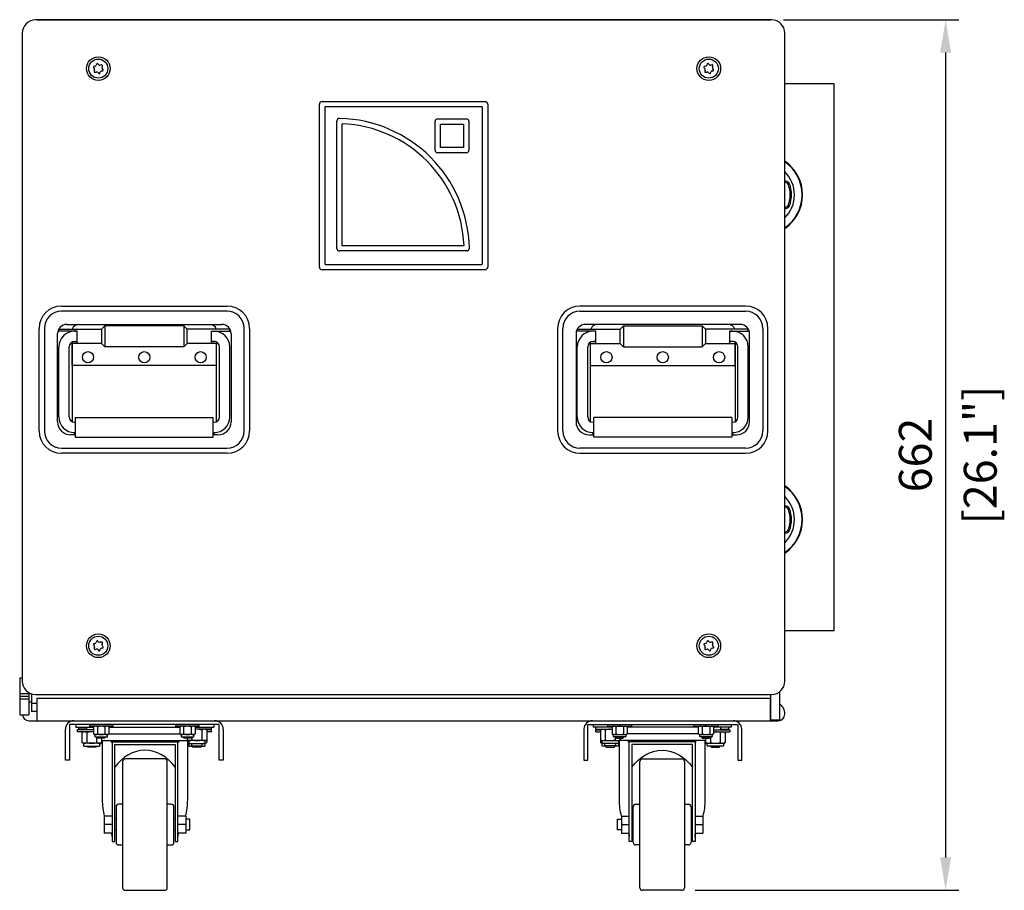
# Model space of a CAD drawing. Units: millimetres. Extents: x -457 to 4914, y -1482 to 817.
# Drawn here: x 408 to 1157, y -662 to 0 of the extents above; entities that cross this region are included whole.
import ezdxf

# ---------------------------------------------------------------- set-up
doc = ezdxf.new("R2010")
doc.units = ezdxf.units.MM
doc.header["$LTSCALE"] = 5
doc.layers.add('01-Schematics-Controllers', color=6, linetype='Continuous')
doc.layers.add('02-CAD-Cotation', color=3, linetype='Continuous')
doc.styles.get("Standard").update_dxf_attribs({"font": 'verdana.ttf'})
doc.dimstyles.new('L_Acoustics', dxfattribs={"dimscale": 0, "dimtxt": 2.5, "dimasz": 2.5, "dimexe": 1, "dimexo": 1, "dimgap": 1, "dimtad": 1, "dimdec": 1, "dimlfac": -1, "dimdsep": 46, "dimtxsty": 'Standard', "dimcen": 1, "dimclrd": 256, "dimclre": 256, "dimclrt": 256, "dimadec": 0, "dimazin": 2, "dimtfac": 1, "dimtdec": 1, "dimtofl": 0, "dimtmove": 0, "dimatfit": 3, "dimfxl": 0, "dimtolj": 1, "dimtzin": 0, "dimarcsym": 0})

# ---------------------------------------------------------------- blocks, each defined once
blk = doc.blocks.new('*D3')
at = {"layer": '02-CAD-Cotation', "lineweight": -2, "transparency": 16777216}
for p, q in [((989, 0.2), (1122.32, 0.2)), ((1112.32, -24.8), (1112.32, -637)), ((921.7, -662), (1122.32, -662))]:
    blk.add_line(p, q, dxfattribs=at)
at = {"layer": '02-CAD-Cotation', "transparency": 16777216}
for points in [[(1108.16, -24.8), (1116.49, -24.8), (1112.32, 0.2)], [(1108.16, -637), (1116.49, -637), (1112.32, -662)]]:
    blk.add_solid(points, dxfattribs=at)
at = {"layer": 'Defpoints', "color": 0, "transparency": 16777216}
for p in [(979, 0.2), (911.7, -662), (1112.32, -662)]:
    blk.add_point(p, dxfattribs=at)
at = {"layer": '02-CAD-Cotation', "transparency": 16777216, "char_height": 25, "attachment_point": 5, "rotation": 90}
for s, insert in [('\\A1;[26.1"]', (1138.68, -330.9)), ('\\A1;662', (1089.3, -330.9))]:
    blk.add_mtext(s, dxfattribs=dict(at, insert=insert))
blk = doc.blocks.new('LA-RAK2 facade lateral')
at = {"layer": '01-Schematics-Controllers', "extrusion": (2.24964e-32, 1, 1.83697e-16)}
for p, q in [((-279, 0), (279, 0)), ((279, 0), (279, -0.2)), ((280, -0.2), (-280, -0.2)), ((-279, 0), (-279, -0.2)), ((-290, -10.2), (-290, -503.2)), ((290, -503.2), (290, -10.2)), ((327.5, -48.7), (290, -48.7)), ((327.5, -464.7), (327.5, -48.7)), ((290, -464.7), (327.5, -464.7)), ((-280, -513.2), (280, -513.2))]:
    blk.add_line(p, q, dxfattribs=at)
at = {"layer": '01-Schematics-Controllers', "color": 241}
for p, q in [((-235.88, -36.26), (-235.27, -37.04)), ((-234.64, -35.39), (-235.66, -35.63)), ((-233.36, -33.59), (-233.72, -34.57)), ((-232, -34.13), (-232.71, -33.44)), ((-229.8, -34.37), (-230.67, -34.54)), ((-229.38, -35.98), (-229.12, -35.14)), ((-228.53, -38.14), (-229.13, -37.36)), ((228.52, -36.26), (229.13, -37.04)), ((229.76, -35.39), (228.75, -35.63)), ((231.04, -33.59), (230.68, -34.57)), ((232.4, -34.13), (231.7, -33.44)), ((234.6, -34.37), (233.74, -34.54)), ((235.02, -35.98), (235.29, -35.14)), ((235.88, -38.14), (235.27, -37.36)), ((-235.02, -38.42), (-235.29, -39.26)), ((-234.6, -40.03), (-233.74, -39.86)), ((-232.4, -40.27), (-231.7, -40.96)), ((-231.04, -40.81), (-230.69, -39.83)), ((-229.76, -39.01), (-228.75, -38.77)), ((229.38, -38.42), (229.11, -39.26)), ((229.8, -40.03), (230.66, -39.86)), ((232, -40.27), (232.7, -40.96)), ((233.36, -40.81), (233.72, -39.83)), ((234.64, -39.01), (235.65, -38.77)), ((-235.88, -475.26), (-235.27, -476.04)), ((-234.64, -474.39), (-235.66, -474.63)), ((-235.02, -477.42), (-235.29, -478.26)), ((-234.6, -479.03), (-233.74, -478.86)), ((-233.36, -472.59), (-233.72, -473.57)), ((-232, -473.13), (-232.71, -472.44)), ((-232.4, -479.27), (-231.7, -479.96)), ((-231.04, -479.81), (-230.69, -478.83)), ((-229.8, -473.37), (-230.67, -473.54)), ((-229.76, -478.01), (-228.75, -477.77)), ((-229.38, -474.98), (-229.12, -474.14)), ((-228.53, -477.14), (-229.13, -476.36)), ((228.52, -475.26), (229.13, -476.04)), ((229.76, -474.39), (228.75, -474.63)), ((229.38, -477.42), (229.11, -478.26)), ((229.8, -479.03), (230.66, -478.86)), ((231.04, -472.59), (230.68, -473.57)), ((232.4, -473.13), (231.7, -472.44)), ((232, -479.27), (232.7, -479.96)), ((233.36, -479.81), (233.72, -478.83)), ((234.6, -473.37), (233.74, -473.54)), ((234.64, -478.01), (235.65, -477.77)), ((235.02, -474.98), (235.29, -474.14)), ((235.88, -477.14), (235.27, -476.36)), ((-254.2, -536.2), (-254.2, -563.2)), ((-140.2, -536.2), (-254.2, -536.2)), ((-249.2, -536.2), (-249.2, -538.2)), ((-249.2, -538.2), (-235.77, -538.2)), ((-247.2, -538.2), (-247.2, -539.7)), ((-241.2, -538.2), (-241.2, -540.2)), ((-239, -536.2), (-239, -537.4)), ((-221, -537.4), (-239, -537.4)), ((-235, -537.4), (-235.77, -537.85)), ((-235.77, -537.85), (-235.77, -543.29)), ((-232.89, -537.85), (-232.89, -543.29)), ((-227.11, -537.85), (-227.11, -543.29)), ((-224.23, -537.85), (-225, -537.4)), ((-224.23, -537.85), (-224.23, -543.29)), ((-224.23, -538.2), (-170.18, -538.2)), ((-221, -537.4), (-221, -536.2)), ((-173.4, -536.2), (-173.4, -537.4)), ((-155.4, -537.4), (-173.4, -537.4)), ((-169.4, -537.4), (-170.18, -537.85)), ((-170.18, -537.85), (-170.18, -543.29)), ((-167.29, -537.85), (-167.29, -543.29)), ((-161.52, -537.85), (-161.52, -543.29)), ((-158.63, -537.85), (-159.4, -537.4)), ((-158.63, -537.85), (-158.63, -543.29)), ((-158.63, -538.2), (-144.2, -538.2)), ((-155.4, -537.4), (-155.4, -536.2)), ((-146.2, -539.7), (-146.2, -538.2)), ((-144.2, -536.2), (-144.2, -538.2)), ((-140.2, -563.2), (-140.2, -536.2)), ((140.2, -563.2), (140.2, -536.2)), ((140.2, -536.2), (254.2, -536.2)), ((144.2, -536.2), (144.2, -538.2)), ((158.63, -538.2), (144.2, -538.2)), ((146.2, -539.7), (146.2, -538.2)), ((155.4, -537.4), (155.4, -536.2)), ((155.4, -537.4), (173.4, -537.4)), ((158.63, -537.85), (159.4, -537.4)), ((158.63, -537.85), (158.63, -543.29)), ((161.51, -537.85), (161.51, -543.29)), ((167.29, -537.85), (167.29, -543.29)), ((169.4, -537.4), (170.17, -537.85)), ((170.17, -537.85), (170.17, -543.29)), ((224.22, -538.2), (170.17, -538.2)), ((173.4, -536.2), (173.4, -537.4)), ((221, -537.4), (221, -536.2)), ((221, -537.4), (239, -537.4)), ((224.22, -537.85), (225, -537.4)), ((224.22, -537.85), (224.22, -543.29)), ((227.11, -537.85), (227.11, -543.29)), ((232.89, -537.85), (232.89, -543.29)), ((235, -537.4), (235.77, -537.85)), ((235.77, -537.85), (235.77, -543.29)), ((249.2, -538.2), (235.77, -538.2)), ((239, -536.2), (239, -537.4)), ((241.2, -538.2), (241.2, -540.2)), ((247.2, -538.2), (247.2, -539.7)), ((249.2, -536.2), (249.2, -538.2)), ((254.2, -536.2), (254.2, -563.2)), ((-257.2, -563.2), (-257.2, -539.7)), ((-235.77, -540.2), (-248.2, -540.2)), ((-248.2, -540.2), (-248.2, -541.7)), ((-235.77, -541.7), (-248.2, -541.7)), ((-241.2, -539.7), (-247.2, -539.7)), ((-243.7, -541.7), (-244.71, -542.28)), ((-244.71, -542.28), (-244.71, -549.75)), ((-243.71, -541.7), (-243.71, -541.7)), ((-242.7, -539.7), (-243.57, -540.2)), ((-241.2, -539.77), (-241.83, -539.7)), ((-240.96, -542.28), (-240.96, -549.75)), ((-235.77, -541.79), (-237.2, -541.7)), ((-235.77, -543.29), (-235, -543.73)), ((-225, -543.73), (-235, -543.73)), ((-234.75, -543.93), (-234.75, -545.2)), ((-234.55, -545.4), (-225.45, -545.4)), ((-233.45, -545.4), (-233.45, -549.75)), ((-233, -545.4), (-233, -545.9)), ((-233, -545.9), (-227, -545.9)), ((-233, -545.9), (-232.5, -546.4)), ((-227.5, -546.4), (-232.5, -546.4)), ((-229.7, -546.4), (-229.7, -549.75)), ((-227.5, -546.4), (-227, -545.9)), ((-227, -545.9), (-227, -545.4)), ((-225.25, -545.2), (-225.25, -543.93)), ((-225, -543.73), (-224.23, -543.29)), ((-224.23, -543.2), (-170.18, -543.2)), ((-170.18, -543.29), (-169.4, -543.73)), ((-159.4, -543.73), (-169.4, -543.73)), ((-169.15, -543.93), (-169.15, -545.2)), ((-168.95, -545.4), (-159.85, -545.4)), ((-167.4, -545.4), (-167.4, -545.9)), ((-167.4, -545.9), (-161.4, -545.9)), ((-167.4, -545.9), (-166.9, -546.4)), ((-161.9, -546.4), (-166.9, -546.4)), ((-164.71, -546.4), (-164.71, -547.75)), ((-161.9, -546.4), (-161.4, -545.9)), ((-161.4, -545.9), (-161.4, -545.4)), ((-160.96, -545.4), (-160.96, -547.75)), ((-159.65, -545.2), (-159.65, -543.93)), ((-159.4, -543.73), (-158.63, -543.29)), ((-157.2, -539.7), (-158.63, -539.79)), ((-146.2, -539.7), (-158.63, -539.7)), ((-153.45, -540.28), (-153.45, -547.75)), ((-149.7, -540.28), (-150.7, -539.7)), ((-146.2, -540.2), (-149.84, -540.2)), ((-149.7, -540.28), (-149.7, -547.75)), ((-146.2, -541.7), (-149.7, -541.7)), ((-146.2, -541.7), (-146.2, -540.2)), ((-137.2, -539.7), (-137.2, -563.2)), ((137.2, -539.7), (137.2, -563.2)), ((146.2, -539.7), (158.63, -539.7)), ((146.2, -540.2), (149.83, -540.2)), ((146.2, -541.7), (146.2, -540.2)), ((146.2, -541.7), (149.69, -541.7)), ((149.69, -540.28), (150.7, -539.7)), ((149.69, -540.28), (149.69, -547.75)), ((153.45, -540.28), (153.45, -547.75)), ((157.2, -539.7), (158.63, -539.79)), ((159.4, -543.73), (158.63, -543.29)), ((159.4, -543.73), (169.4, -543.73)), ((159.65, -545.2), (159.65, -543.93)), ((168.95, -545.4), (159.85, -545.4)), ((160.95, -545.4), (160.95, -547.75)), ((161.4, -545.9), (161.4, -545.4)), ((167.4, -545.9), (161.4, -545.9)), ((161.9, -546.4), (161.4, -545.9)), ((161.9, -546.4), (166.9, -546.4)), ((164.71, -546.4), (164.71, -547.75)), ((167.4, -545.9), (166.9, -546.4)), ((167.4, -545.4), (167.4, -545.9)), ((169.15, -543.93), (169.15, -545.2)), ((170.17, -543.29), (169.4, -543.73)), ((224.22, -543.2), (170.17, -543.2)), ((225, -543.73), (224.22, -543.29)), ((225, -543.73), (235, -543.73)), ((225.25, -545.2), (225.25, -543.93)), ((234.55, -545.4), (225.45, -545.4)), ((227, -545.9), (227, -545.4)), ((233, -545.9), (227, -545.9)), ((227.5, -546.4), (227, -545.9)), ((227.5, -546.4), (232.5, -546.4)), ((229.7, -546.4), (229.7, -549.75)), ((233, -545.9), (232.5, -546.4)), ((233, -545.4), (233, -545.9)), ((233.45, -545.4), (233.45, -549.75)), ((234.75, -543.93), (234.75, -545.2)), ((235.77, -543.29), (235, -543.73)), ((235.77, -540.2), (248.2, -540.2)), ((235.77, -541.79), (237.2, -541.7)), ((235.77, -541.7), (248.2, -541.7)), ((240.95, -542.28), (240.95, -549.75)), ((241.2, -539.77), (241.83, -539.7)), ((241.2, -539.7), (247.2, -539.7)), ((242.7, -539.7), (243.57, -540.2)), ((243.7, -541.7), (244.71, -542.28)), ((243.71, -541.7), (243.71, -541.7)), ((244.71, -542.28), (244.71, -549.75)), ((248.2, -540.2), (248.2, -541.7)), ((257.2, -563.2), (257.2, -539.7)), ((-244.71, -549.75), (-243.7, -550.33)), ((-230.7, -550.33), (-243.7, -550.33)), ((-243.39, -550.58), (-243.39, -552.25)), ((-243.14, -552.5), (-231.27, -552.5)), ((-240.9, -552.5), (-240.2, -553.2)), ((-234.2, -553.2), (-240.2, -553.2)), ((-234.2, -553.2), (-233.5, -552.5)), ((-231.02, -552.25), (-231.02, -550.58)), ((-231, -550.5), (-230.27, -550.5)), ((-230.7, -550.33), (-229.7, -549.75)), ((-230.02, -550.25), (-230.02, -549.94)), ((-229.7, -548.2), (-163.93, -548.2)), ((-229.7, -548.33), (-229.47, -548.2)), ((-229.2, -548.2), (-229.2, -593.36)), ((-222.7, -549.2), (-170.7, -549.2)), ((-221.7, -549.2), (-221.7, -625.2)), ((-219.7, -625.2), (-219.7, -551.2)), ((-219.7, -551.2), (-173.7, -551.2)), ((-173.7, -551.2), (-173.7, -625.2)), ((-171.7, -625.2), (-171.7, -549.2)), ((-164.71, -547.75), (-163.7, -548.33)), ((-164.2, -593.36), (-164.2, -548.2)), ((-164.2, -550.01), (-163.4, -550.28)), ((-164.2, -550.05), (-163.7, -550.33)), ((-150.7, -548.33), (-163.7, -548.33)), ((-163.38, -550.33), (-163.7, -550.33)), ((-163.39, -548.58), (-163.39, -550.25)), ((-163.39, -550.58), (-163.39, -552.25)), ((-163.14, -550.5), (-151.27, -550.5)), ((-163.14, -552.5), (-160.9, -552.5)), ((-161.2, -550.5), (-161.2, -552.2)), ((-161.2, -552.2), (-153.2, -552.2)), ((-161.2, -552.2), (-160.2, -553.2)), ((-154.2, -553.2), (-160.2, -553.2)), ((-154.2, -553.2), (-153.2, -552.2)), ((-153.5, -552.5), (-151.27, -552.5)), ((-153.2, -552.2), (-153.2, -550.5)), ((-150.7, -550.33), (-151.03, -550.33)), ((-151.02, -550.25), (-151.02, -548.58)), ((-151.02, -552.25), (-151.02, -550.58)), ((-150.7, -548.33), (-149.7, -547.75)), ((-150.7, -550.33), (-149.7, -549.75)), ((-149.7, -547.75), (-149.7, -549.75)), ((150.7, -548.33), (149.69, -547.75)), ((149.7, -547.75), (149.7, -549.75)), ((150.7, -550.33), (149.7, -549.75)), ((150.7, -548.33), (163.7, -548.33)), ((150.7, -550.33), (151.03, -550.33)), ((151.01, -550.25), (151.01, -548.58)), ((151.01, -552.25), (151.01, -550.58)), ((163.14, -550.5), (151.26, -550.5)), ((153.5, -552.5), (151.26, -552.5)), ((153.2, -552.2), (153.2, -550.5)), ((161.2, -552.2), (153.2, -552.2)), ((154.2, -553.2), (153.2, -552.2)), ((154.2, -553.2), (160.2, -553.2)), ((161.2, -552.2), (160.2, -553.2)), ((163.14, -552.5), (160.9, -552.5)), ((161.2, -550.5), (161.2, -552.2)), ((163.37, -550.33), (163.7, -550.33)), ((163.39, -548.58), (163.39, -550.25)), ((164.2, -550.01), (163.39, -550.28)), ((163.39, -550.58), (163.39, -552.25)), ((164.71, -547.75), (163.7, -548.33)), ((164.2, -550.05), (163.7, -550.33)), ((229.7, -548.2), (163.93, -548.2)), ((164.2, -593.36), (164.2, -548.2)), ((222.7, -549.2), (170.7, -549.2)), ((171.7, -625.2), (171.7, -549.2)), ((173.7, -551.2), (173.7, -625.2)), ((219.7, -551.2), (173.7, -551.2)), ((219.7, -625.2), (219.7, -551.2)), ((221.7, -549.2), (221.7, -625.2)), ((229.2, -548.2), (229.2, -593.36)), ((229.7, -548.33), (229.47, -548.2)), ((230.7, -550.33), (229.7, -549.75)), ((230.01, -550.25), (230.01, -549.94)), ((231, -550.5), (230.26, -550.5)), ((230.7, -550.33), (243.7, -550.33)), ((231.01, -552.25), (231.01, -550.58)), ((243.14, -552.5), (231.26, -552.5)), ((234.2, -553.2), (233.5, -552.5)), ((234.2, -553.2), (240.2, -553.2)), ((240.9, -552.5), (240.2, -553.2)), ((243.39, -550.58), (243.39, -552.25)), ((244.71, -549.75), (243.7, -550.33)), ((-254.2, -563.2), (-257.2, -563.2)), ((-213.7, -564.2), (-213.7, -660.2)), ((-181.7, -562.2), (-211.7, -562.2)), ((-179.7, -660.2), (-179.7, -564.2)), ((-137.2, -563.2), (-140.2, -563.2)), ((137.2, -563.2), (140.2, -563.2)), ((179.7, -660.2), (179.7, -564.2)), ((181.7, -562.2), (211.7, -562.2)), ((213.7, -564.2), (213.7, -660.2)), ((254.2, -563.2), (257.2, -563.2)), ((-218.7, -598.7), (-218.7, -625.7)), ((-213.7, -596.7), (-216.7, -596.7)), ((-176.7, -596.7), (-179.7, -596.7)), ((-174.7, -625.7), (-174.7, -598.7)), ((174.7, -625.7), (174.7, -598.7)), ((176.7, -596.7), (179.7, -596.7)), ((213.7, -596.7), (216.7, -596.7)), ((218.7, -598.7), (218.7, -625.7)), ((-227.7, -605.7), (-227.7, -618.7)), ((-221.7, -605.7), (-227.7, -605.7)), ((-165.7, -605.7), (-171.7, -605.7)), ((-165.7, -605.7), (-165.7, -618.7)), ((165.7, -605.7), (165.7, -618.7)), ((165.7, -605.7), (171.7, -605.7)), ((221.7, -605.7), (227.7, -605.7)), ((227.7, -605.7), (227.7, -618.7)), ((-221.7, -612.2), (-227.7, -612.2)), ((-218.7, -608.2), (-219.7, -608.2)), ((-173.7, -608.2), (-174.7, -608.2)), ((-165.7, -612.2), (-171.7, -612.2)), ((-162.7, -608.2), (-165.7, -608.2)), ((-162.7, -616.2), (-162.7, -608.2)), ((162.7, -616.2), (162.7, -608.2)), ((162.7, -608.2), (165.7, -608.2)), ((165.7, -612.2), (171.7, -612.2)), ((173.7, -608.2), (174.7, -608.2)), ((218.7, -608.2), (219.7, -608.2)), ((221.7, -612.2), (227.7, -612.2)), ((-221.7, -618.7), (-227.7, -618.7)), ((-219.7, -616.2), (-218.7, -616.2)), ((-174.7, -616.2), (-173.7, -616.2)), ((-165.7, -618.7), (-171.7, -618.7)), ((-165.7, -616.2), (-162.7, -616.2)), ((165.7, -616.2), (162.7, -616.2)), ((165.7, -618.7), (171.7, -618.7)), ((174.7, -616.2), (173.7, -616.2)), ((219.7, -616.2), (218.7, -616.2)), ((221.7, -618.7), (227.7, -618.7)), ((-221.7, -625.2), (-219.7, -625.2)), ((-216.7, -627.7), (-213.7, -627.7)), ((-179.7, -627.7), (-176.7, -627.7)), ((-173.7, -625.2), (-171.7, -625.2)), ((173.7, -625.2), (171.7, -625.2)), ((179.7, -627.7), (176.7, -627.7)), ((216.7, -627.7), (213.7, -627.7)), ((221.7, -625.2), (219.7, -625.2)), ((-211.7, -662.2), (-181.7, -662.2)), ((211.7, -662.2), (181.7, -662.2))]:
    blk.add_line(p, q, dxfattribs=at)
at = {"layer": '01-Schematics-Controllers', "color": 241, "extrusion": (2.24964e-32, 1, 1.83697e-16)}
for p, q in [((-64, -188.2), (-64, -64.2)), ((-62, -62.2), (62, -62.2)), ((-60, -66.7), (-60, -185.7)), ((59.5, -66.2), (-59.5, -66.2)), ((60, -185.7), (60, -66.7)), ((64, -64.2), (64, -188.2)), ((-50.74, -173.91), (-50.74, -77.13)), ((-46.74, -171.91), (-46.74, -79.2)), ((24, -99.17), (24, -77.46)), ((26, -75.46), (47.71, -75.46)), ((28, -97.17), (28, -79.46)), ((28, -79.46), (45.71, -79.46)), ((45.71, -79.46), (45.71, -97.17)), ((49.71, -77.46), (49.71, -99.17)), ((45.71, -97.17), (28, -97.17)), ((47.71, -101.17), (26, -101.17)), ((290.55, -122.9), (290, -122.9)), ((290, -123.68), (290.01, -123.68)), ((290.01, -142.68), (290, -142.68)), ((290, -143.5), (290.55, -143.5)), ((45.97, -171.91), (-46.74, -171.91)), ((48.04, -175.91), (-48.74, -175.91)), ((-59.5, -186.2), (59.5, -186.2)), ((62, -190.2), (-62, -190.2)), ((-260.2, -217.8), (-134.2, -217.8)), ((-134.2, -221.8), (-260.2, -221.8)), ((-256.2, -231.8), (-138.2, -231.8)), ((-277.2, -312.8), (-277.2, -234.8)), ((-273.2, -234.8), (-273.2, -312.8)), ((-263.2, -305.8), (-263.2, -238.8)), ((-262.2, -236.82), (-262.2, -235.32)), ((-262.2, -235.32), (-229.7, -235.32)), ((-248.2, -236.82), (-262.2, -236.82)), ((-252.2, -236.82), (-252.2, -237.04)), ((-250.29, -236.89), (-248.2, -236.89)), ((-248.2, -246.32), (-248.2, -236.82)), ((-229.7, -235.32), (-227.2, -232.82)), ((-229.7, -235.32), (-229.7, -246.32)), ((-227.2, -232.82), (-227.2, -248.82)), ((-167.2, -232.82), (-227.2, -232.82)), ((-167.2, -232.82), (-167.2, -248.82)), ((-167.2, -232.82), (-164.7, -235.32)), ((-132.2, -235.32), (-164.7, -235.32)), ((-164.7, -246.32), (-164.7, -235.32)), ((-146.2, -236.82), (-132.2, -236.82)), ((-146.2, -246.32), (-146.2, -236.82)), ((-146.2, -236.89), (-144.12, -236.89)), ((-142.2, -237.04), (-142.2, -236.82)), ((-132.2, -236.82), (-132.2, -235.32)), ((-131.2, -238.8), (-131.2, -305.8)), ((-121.2, -312.8), (-121.2, -234.8)), ((-117.2, -234.8), (-117.2, -312.8)), ((-252.2, -263.02), (-252.2, -245.23)), ((-252.2, -245.24), (-252.2, -305.73)), ((-229.7, -246.32), (-252.2, -246.32)), ((-251.01, -244.82), (-248.2, -244.82)), ((-250.29, -244.76), (-248.2, -244.76)), ((-229.7, -246.32), (-227.2, -248.82)), ((-167.2, -248.82), (-164.7, -246.32)), ((-142.2, -246.32), (-164.7, -246.32)), ((-146.2, -244.76), (-144.12, -244.76)), ((-143.39, -244.82), (-146.2, -244.82)), ((-142.2, -245.23), (-142.2, -246.32)), ((-142.2, -305.73), (-142.2, -246.32)), ((-262.22, -302.15), (-262.22, -248.82)), ((-254.35, -302.15), (-254.35, -248.82)), ((-167.2, -248.82), (-227.2, -248.82)), ((-140.05, -302.15), (-140.05, -248.82)), ((-132.18, -302.15), (-132.18, -248.82)), ((-142.2, -263.02), (-252.2, -263.02)), ((-250.29, -306.21), (-249.7, -306.21)), ((-249.7, -302.65), (-249.7, -317.65)), ((-249.7, -302.65), (-144.7, -302.65)), ((-144.7, -317.65), (-144.7, -302.65)), ((-144.7, -306.21), (-144.12, -306.21)), ((-250.29, -314.08), (-249.7, -314.08)), ((-144.7, -314.08), (-144.12, -314.08)), ((-249.7, -315.8), (-253.2, -315.8)), ((-141.2, -315.8), (-144.7, -315.8)), ((-260.2, -325.8), (-134.2, -325.8)), ((-134.2, -329.8), (-260.2, -329.8)), ((290.55, -369.9), (290, -369.9)), ((290, -370.68), (290.01, -370.68)), ((290.01, -389.68), (290, -389.68)), ((290, -390.5), (290.55, -390.5))]:
    blk.add_line(p, q, dxfattribs=at)
at = {"layer": '01-Schematics-Controllers', "color": 241, "extrusion": (-2.24964e-32, 1, 1.83697e-16)}
for p, q in [((260.2, -217.8), (134.2, -217.8)), ((134.2, -221.8), (260.2, -221.8)), ((256.2, -231.8), (138.2, -231.8)), ((117.2, -234.8), (117.2, -312.8)), ((121.2, -312.8), (121.2, -234.8)), ((131.2, -238.8), (131.2, -305.8)), ((132.2, -235.32), (164.7, -235.32)), ((132.2, -236.82), (132.2, -235.32)), ((146.2, -236.82), (132.2, -236.82)), ((142.2, -237.04), (142.2, -236.82)), ((146.2, -236.89), (144.12, -236.89)), ((146.2, -246.32), (146.2, -236.82)), ((167.2, -232.82), (164.7, -235.32)), ((164.7, -246.32), (164.7, -235.32)), ((167.2, -232.82), (227.2, -232.82)), ((167.2, -232.82), (167.2, -248.82)), ((229.7, -235.32), (227.2, -232.82)), ((227.2, -232.82), (227.2, -248.82)), ((262.2, -235.32), (229.7, -235.32)), ((229.7, -235.32), (229.7, -246.32)), ((248.2, -246.32), (248.2, -236.82)), ((248.2, -236.82), (262.2, -236.82)), ((250.29, -236.89), (248.2, -236.89)), ((252.2, -236.82), (252.2, -237.04)), ((262.2, -236.82), (262.2, -235.32)), ((263.2, -305.8), (263.2, -238.8)), ((273.2, -234.8), (273.2, -312.8)), ((277.2, -312.8), (277.2, -234.8)), ((142.2, -245.23), (142.2, -246.32)), ((142.2, -305.73), (142.2, -246.32)), ((142.2, -246.32), (164.7, -246.32)), ((143.39, -244.82), (146.2, -244.82)), ((146.2, -244.76), (144.12, -244.76)), ((167.2, -248.82), (164.7, -246.32)), ((229.7, -246.32), (227.2, -248.82)), ((229.7, -246.32), (252.2, -246.32)), ((250.29, -244.76), (248.2, -244.76)), ((251.01, -244.82), (248.2, -244.82)), ((252.2, -263.02), (252.2, -245.23)), ((252.2, -245.24), (252.2, -305.73)), ((132.18, -302.15), (132.18, -248.82)), ((140.05, -302.15), (140.05, -248.82)), ((167.2, -248.82), (227.2, -248.82)), ((254.35, -302.15), (254.35, -248.82)), ((262.22, -302.15), (262.22, -248.82)), ((142.2, -263.02), (252.2, -263.02)), ((144.7, -306.21), (144.12, -306.21)), ((144.7, -317.65), (144.7, -302.65)), ((249.7, -302.65), (144.7, -302.65)), ((249.7, -302.65), (249.7, -317.65)), ((250.29, -306.21), (249.7, -306.21)), ((144.7, -314.08), (144.12, -314.08)), ((250.29, -314.08), (249.7, -314.08)), ((141.2, -315.8), (144.7, -315.8)), ((249.7, -315.8), (253.2, -315.8)), ((260.2, -325.8), (134.2, -325.8)), ((134.2, -329.8), (260.2, -329.8))]:
    blk.add_line(p, q, dxfattribs=at)
at = {"layer": '01-Schematics-Controllers', "color": 241, "extrusion": (2.24964e-32, -1, 1.83697e-16)}
blk.add_line((-249.7, -317.65), (-144.7, -317.65), dxfattribs=at)
at = {"layer": '01-Schematics-Controllers', "color": 241, "extrusion": (-2.24964e-32, -1, 1.83697e-16)}
blk.add_line((249.7, -317.65), (144.7, -317.65), dxfattribs=at)
at = {"layer": '01-Schematics-Controllers'}
for p, q in [((-292, -500.61), (-290, -500.61)), ((-292, -500.61), (-292, -528.79)), ((-292, -512.61), (-285, -512.61)), ((-292, -514.63), (-285, -514.63)), ((-292, -516.61), (-285, -516.61)), ((-285, -511.86), (-285, -528.79)), ((-283, -512.74), (-283, -526.2)), ((-279, -516.2), (-279, -533.2)), ((279, -516.2), (-279, -516.2)), ((279, -513.2), (279, -532.7)), ((279, -533.2), (279, -516.2)), ((286, -511.2), (286, -532.7)), ((-279, -520.2), (-283, -520.2)), ((-292, -528.79), (-285, -528.79)), ((-279, -526.2), (-283, -526.2)), ((-285, -533.2), (285, -533.2)), ((286, -532.7), (279, -532.7))]:
    blk.add_line(p, q, dxfattribs=at)
at = {"layer": '01-Schematics-Controllers', "color": 241}
for centre, radius in [((-232.2, -37.2), 9), ((-232.2, -37.2), 7.25), ((232.2, -37.2), 9), ((232.2, -37.2), 7.25), ((-240.05, -256.7), 4.25), ((-197.2, -256.7), 4.25), ((-154.35, -256.7), 4.25), ((154.35, -256.7), 4.25), ((197.2, -256.7), 4.25), ((240.05, -256.7), 4.25), ((-232.2, -476.2), 9), ((-232.2, -476.2), 7.25), ((232.2, -476.2), 9), ((232.2, -476.2), 7.25)]:
    blk.add_circle(centre, radius, dxfattribs=at)
at = {"layer": '01-Schematics-Controllers'}
for centre, radius, start, end in [((-280, -10.2), 10, 90, 180), ((280, -10.2), 10, 0, 90), ((280, -12), 10, 0, 1.16248), ((285, -12), 5, 358.35597, 0), ((285, -501.4), 5, 360, 1.64403), ((280, -501.4), 10, 358.83752, 360), ((-280, -503.2), 10, 180, 270), ((280, -503.2), 10, 270, 0), ((-280, -528.2), 10, 107.4506, 119.99259), ((280, -528.2), 10, 30.00264, 53.11373), ((280, -528.2), 10, 0, 30), ((-285, -528.2), 5, 186.73991, 270), ((285, -528.2), 5, 270, 0)]:
    blk.add_arc(centre, radius, start, end, dxfattribs=at)
at = {"layer": '01-Schematics-Controllers', "color": 241}
for centre, radius, start, end in [((-235.57, -36.02), 0.4, 103.25435, 217.9285), ((-236.45, -37.97), 1.5, 342.478, 37.9285), ((-234.94, -34.12), 1.3, 283.25435, 340.06236), ((-232.99, -33.72), 0.4, 45.38821, 160.06236), ((-230.95, -33.07), 1.5, 225.38821, 280.83871), ((-229.69, -34.96), 0.6, 342.478, 100.83871), ((-227.95, -36.43), 1.5, 162.478, 217.9285), ((228.84, -36.02), 0.4, 103.25435, 217.9285), ((227.95, -37.97), 1.5, 342.478, 37.9285), ((229.46, -34.12), 1.3, 283.25435, 340.06236), ((231.41, -33.72), 0.4, 45.38821, 160.06236), ((233.45, -33.07), 1.5, 225.38821, 280.83871), ((234.71, -34.96), 0.6, 342.478, 100.83871), ((236.45, -36.43), 1.5, 162.478, 217.9285), ((-234.72, -39.44), 0.6, 162.478, 280.83871), ((-233.46, -41.33), 1.5, 45.38821, 100.83871), ((-231.42, -40.68), 0.4, 225.38821, 340.06236), ((-229.46, -40.28), 1.3, 103.25435, 160.06236), ((-228.84, -38.38), 0.4, 283.25435, 37.9285), ((229.69, -39.44), 0.6, 162.478, 280.83871), ((230.95, -41.33), 1.5, 45.38821, 100.83871), ((232.99, -40.68), 0.4, 225.38821, 340.06236), ((234.94, -40.28), 1.3, 103.25435, 160.06236), ((235.56, -38.38), 0.4, 283.25435, 37.9285), ((-62, -64.2), 2, 90, 180), ((-59.5, -66.7), 0.5, 90, 180), ((59.5, -66.7), 0.5, 0, 90), ((62, -64.2), 2, 0, 90), ((-48.74, -77.13), 2, 88.84009, 180), ((-50.74, -175.91), 100.8, 1.15991, 88.84009), ((-50.74, -175.91), 96.8, 2.36827, 87.63173), ((26, -77.46), 2, 90, 180), ((47.71, -77.46), 2, 0, 90), ((26, -99.17), 2, 180, 270), ((47.71, -99.17), 2, 270, 0), ((272.5, -133.2), 31, 304.36534, 55.63464), ((272.5, -133.2), 30.65, 304.81396, 55.18602), ((272.5, -133.2), 24.84, 314.78139, 45.21861), ((289.93, -126.76), 3.08, 20.80517, 88.57808), ((290.55, -126.1), 3.2, 21.46787, 90), ((272.97, -133.21), 21.23, 339.19483, 20.80517), ((272.5, -133.2), 22.6, 338.53213, 21.46787), ((290.01, -139.68), 3, 270, 339.19483), ((290.55, -140.3), 3.2, 270, 338.53213), ((-48.74, -173.91), 2, 180, 270), ((48.04, -173.91), 2, 270, 1.15991), ((-59.5, -185.7), 0.5, 180, 270), ((59.5, -185.7), 0.5, 270, 0), ((-62, -188.2), 2, 180, 270), ((62, -188.2), 2, 270, 0), ((-260.2, -234.8), 17, 90, 180), ((-260.2, -234.8), 13, 90, 180), ((-134.2, -234.8), 17, 0, 90), ((-134.2, -234.8), 13, 0, 90), ((134.2, -234.8), 17, 90, 180), ((134.2, -234.8), 13, 90, 180), ((260.2, -234.8), 17, 0, 90), ((260.2, -234.8), 13, 0, 90), ((-256.2, -238.8), 7, 90, 180), ((-247.2, -236.8), 5, 90, 162.78249), ((-147.2, -236.8), 5, 17.21751, 90), ((-138.2, -238.8), 7, 0, 90), ((138.2, -238.8), 7, 90, 180), ((147.2, -236.8), 5, 90, 162.78249), ((247.2, -236.8), 5, 17.21751, 90), ((256.2, -238.8), 7, 0, 90), ((-250.29, -248.82), 11.94, 90, 180), ((-144.12, -248.82), 11.94, 0, 90), ((144.12, -248.82), 11.94, 90, 180), ((250.29, -248.82), 11.94, 0, 90), ((-250.29, -248.82), 4.07, 90, 180), ((-144.12, -248.82), 4.07, 0, 90), ((144.12, -248.82), 4.07, 90, 180), ((250.29, -248.82), 4.07, 0, 90), ((-253.2, -305.8), 10, 180, 270), ((-250.29, -302.15), 11.93, 180, 270), ((-250.29, -302.15), 4.06, 180, 270), ((-144.12, -302.15), 4.07, 270, 360), ((-144.12, -302.15), 11.94, 270, 0), ((-141.2, -305.8), 10, 270, 0), ((141.2, -305.8), 10, 180, 270), ((144.12, -302.15), 11.94, 180, 270), ((144.12, -302.15), 4.07, 180, 270), ((250.29, -302.15), 4.06, 270, 0), ((250.29, -302.15), 11.93, 270, 0), ((253.2, -305.8), 10, 270, 0), ((-260.2, -312.8), 17, 180, 270), ((-260.2, -312.8), 13, 180, 270), ((-247.2, -310.8), 5, 220.67673, 240.01985), ((-147.2, -310.8), 5, 300.01985, 319.32043), ((-134.2, -312.8), 17, 270, 0), ((-134.2, -312.8), 13, 270, 0), ((134.2, -312.8), 17, 180, 270), ((134.2, -312.8), 13, 180, 270), ((147.2, -310.8), 5, 220.67957, 239.98015), ((247.2, -310.8), 5, 299.98015, 319.32327), ((260.2, -312.8), 17, 270, 0), ((260.2, -312.8), 13, 270, 0), ((272.5, -380.2), 31, 304.36534, 55.63464), ((272.5, -380.2), 30.65, 304.81396, 55.18602), ((272.5, -380.2), 24.84, 314.78139, 45.21861), ((289.93, -373.76), 3.08, 20.80517, 88.57808), ((290.55, -373.1), 3.2, 21.46787, 90), ((272.97, -380.21), 21.23, 339.19483, 20.80517), ((272.5, -380.2), 22.6, 338.53213, 21.46787), ((290.01, -386.68), 3, 270, 339.19483), ((290.55, -387.3), 3.2, 270, 338.53213), ((-235.57, -475.02), 0.4, 103.25435, 217.9285), ((-234.72, -478.44), 0.6, 162.478, 280.83871), ((-236.45, -476.97), 1.5, 342.478, 37.9285), ((-234.94, -473.12), 1.3, 283.25435, 340.06236), ((-233.46, -480.33), 1.5, 45.38821, 100.83871), ((-232.99, -472.72), 0.4, 45.38821, 160.06236), ((-230.95, -472.07), 1.5, 225.38821, 280.83871), ((-229.46, -479.28), 1.3, 103.25435, 160.06236), ((-229.69, -473.96), 0.6, 342.478, 100.83871), ((-227.95, -475.43), 1.5, 162.478, 217.9285), ((-228.84, -477.38), 0.4, 283.25435, 37.9285), ((228.84, -475.02), 0.4, 103.25435, 217.9285), ((229.69, -478.44), 0.6, 162.478, 280.83871), ((227.95, -476.97), 1.5, 342.478, 37.9285), ((229.46, -473.12), 1.3, 283.25435, 340.06236), ((230.95, -480.33), 1.5, 45.38821, 100.83871), ((231.41, -472.72), 0.4, 45.38821, 160.06236), ((233.45, -472.07), 1.5, 225.38821, 280.83871), ((234.94, -479.28), 1.3, 103.25435, 160.06236), ((234.71, -473.96), 0.6, 342.478, 100.83871), ((236.45, -475.43), 1.5, 162.478, 217.9285), ((235.56, -477.38), 0.4, 283.25435, 37.9285), ((-231.42, -479.68), 0.4, 225.38821, 340.06236), ((232.99, -479.68), 0.4, 225.38821, 340.06236), ((-250.7, -539.7), 6.5, 90, 180), ((-234.25, -540.21), 2.81, 91.61433, 122.76991), ((-234.43, -540.29), 2.89, 57.64359, 87.97216), ((-229.92, -547.46), 10.06, 90.44303, 107.14492), ((-230.12, -547.73), 10.33, 73.07716, 89.33488), ((-225.59, -540.21), 2.81, 91.61433, 122.76991), ((-225.77, -540.29), 2.89, 57.64359, 87.97216), ((-168.66, -540.21), 2.81, 91.61433, 122.76991), ((-168.84, -540.29), 2.89, 57.64359, 87.97216), ((-164.33, -547.46), 10.06, 90.44303, 107.14492), ((-164.52, -547.73), 10.33, 73.07716, 89.33488), ((-160, -540.21), 2.81, 91.61433, 122.76991), ((-160.18, -540.29), 2.89, 57.64359, 87.97216), ((-143.7, -539.7), 6.5, 0, 90), ((143.7, -539.7), 6.5, 90, 180), ((160.17, -540.29), 2.89, 92.02784, 122.35641), ((159.99, -540.21), 2.81, 57.23009, 88.38567), ((164.52, -547.73), 10.33, 90.66512, 106.92284), ((164.32, -547.46), 10.06, 72.85508, 89.55697), ((168.83, -540.29), 2.89, 92.02784, 122.35641), ((168.65, -540.21), 2.81, 57.23009, 88.38567), ((225.77, -540.29), 2.89, 92.02784, 122.35641), ((225.59, -540.21), 2.81, 57.23009, 88.38567), ((230.12, -547.73), 10.33, 90.66512, 106.92284), ((229.92, -547.46), 10.06, 72.85508, 89.55697), ((234.43, -540.29), 2.89, 92.02784, 122.35641), ((234.25, -540.21), 2.81, 57.23009, 88.38567), ((250.7, -539.7), 6.5, 360, 90), ((-242.73, -545.36), 3.66, 91.61437, 122.76987), ((-241.74, -543.26), 3.56, 91.44706, 120.60364), ((-242.97, -545.45), 3.75, 57.64359, 87.97216), ((-237.1, -554.77), 13.07, 90.44303, 107.14492), ((-234.23, -540.85), 2.89, 237.64359, 267.97216), ((-234.95, -543.93), 0.2, 0, 90), ((-234.55, -545.2), 0.2, 180, 270), ((-234.41, -540.92), 2.81, 271.61433, 302.76991), ((-229.87, -533.31), 10.42, 253.14882, 269.26323), ((-230.09, -533.64), 10.1, 270.47594, 287.11201), ((-225.57, -540.85), 2.89, 237.64359, 267.97216), ((-225.75, -540.92), 2.81, 271.61433, 302.76991), ((-225.45, -545.2), 0.2, 270, 0), ((-225.05, -543.93), 0.2, 90, 180), ((-168.63, -540.85), 2.89, 237.64359, 267.97216), ((-169.35, -543.93), 0.2, 0, 90), ((-168.95, -545.2), 0.2, 180, 270), ((-168.81, -540.92), 2.81, 271.61433, 302.76991), ((-164.27, -533.31), 10.42, 253.14882, 269.26323), ((-164.49, -533.64), 10.1, 270.47594, 287.11201), ((-159.97, -540.85), 2.89, 237.64359, 267.97216), ((-160.15, -540.92), 2.81, 271.61433, 302.76991), ((-159.85, -545.2), 0.2, 270, 0), ((-159.45, -543.93), 0.2, 90, 180), ((-157.36, -553.13), 13.43, 73.07716, 89.33488), ((-151.47, -543.36), 3.66, 91.61437, 122.76987), ((-151.71, -543.45), 3.75, 57.64359, 87.97216), ((151.7, -543.45), 3.75, 92.02784, 122.35641), ((151.47, -543.36), 3.66, 57.23013, 88.38563), ((157.36, -553.13), 13.43, 90.66512, 106.92284), ((160.15, -540.92), 2.81, 237.23009, 268.38567), ((159.45, -543.93), 0.2, 360, 90), ((159.85, -545.2), 0.2, 180, 270), ((159.97, -540.85), 2.89, 272.02784, 302.35641), ((164.49, -533.64), 10.1, 252.88799, 269.52406), ((164.27, -533.31), 10.42, 270.73677, 286.85118), ((168.81, -540.92), 2.81, 237.23009, 268.38567), ((168.63, -540.85), 2.89, 272.02784, 302.35641), ((168.95, -545.2), 0.2, 270, 360), ((169.35, -543.93), 0.2, 90, 180), ((225.75, -540.92), 2.81, 237.23009, 268.38567), ((225.05, -543.93), 0.2, 360, 90), ((225.45, -545.2), 0.2, 180, 270), ((225.57, -540.85), 2.89, 272.02784, 302.35641), ((230.08, -533.64), 10.1, 252.88799, 269.52406), ((229.86, -533.31), 10.42, 270.73677, 286.85118), ((234.41, -540.92), 2.81, 237.23009, 268.38567), ((234.23, -540.85), 2.89, 272.02784, 302.35641), ((234.55, -545.2), 0.2, 270, 360), ((234.95, -543.93), 0.2, 90, 180), ((237.1, -554.77), 13.07, 72.85508, 89.55697), ((242.96, -545.45), 3.75, 92.02784, 122.35641), ((241.74, -543.26), 3.56, 59.39636, 88.55294), ((242.73, -545.36), 3.66, 57.23013, 88.38563), ((-242.7, -546.58), 3.75, 237.64359, 267.97216), ((-243.64, -550.58), 0.25, 0, 90), ((-243.14, -552.25), 0.25, 180, 270), ((-242.94, -546.68), 3.66, 271.61437, 302.76987), ((-237.03, -536.79), 13.55, 253.14882, 269.26323), ((-237.31, -537.21), 13.12, 270.47594, 287.11201), ((-231.44, -546.58), 3.75, 237.64359, 267.97216), ((-231.68, -546.68), 3.66, 271.61437, 302.76987), ((-231.27, -552.25), 0.25, 270, 0), ((-230.77, -550.58), 0.25, 90, 180), ((-230.27, -550.25), 0.25, 270, 0), ((-162.7, -544.58), 3.75, 237.64359, 267.97216), ((-163.64, -548.58), 0.25, 0, 90), ((-163.64, -550.58), 0.25, 0, 90), ((-163.14, -550.25), 0.25, 180, 270), ((-163.14, -552.25), 0.25, 180, 270), ((-162.94, -544.68), 3.66, 271.61437, 302.76987), ((-157.03, -534.79), 13.55, 253.14882, 269.26323), ((-157.31, -535.21), 13.12, 270.47594, 287.11201), ((-151.44, -544.58), 3.75, 237.64359, 267.97216), ((-151.68, -544.68), 3.66, 271.61437, 302.76987), ((-151.27, -550.25), 0.25, 270, 0), ((-151.27, -552.25), 0.25, 270, 0), ((-150.77, -548.58), 0.25, 90, 180), ((-151.87, -546.22), 4.14, 281.88111, 301.5973), ((-150.77, -550.58), 0.25, 90, 180), ((151.67, -544.68), 3.66, 237.23013, 268.38563), ((151.87, -546.22), 4.14, 238.4027, 258.11889), ((150.76, -548.58), 0.25, 360, 90), ((150.76, -550.58), 0.25, 360, 90), ((151.26, -550.25), 0.25, 180, 270), ((151.26, -552.25), 0.25, 180, 270), ((151.44, -544.58), 3.75, 272.02784, 302.35641), ((157.31, -535.21), 13.12, 252.88799, 269.52406), ((157.03, -534.79), 13.55, 270.73677, 286.85118), ((162.93, -544.68), 3.66, 237.23013, 268.38563), ((162.7, -544.58), 3.75, 272.02784, 302.35641), ((163.14, -550.25), 0.25, 270, 360), ((163.14, -552.25), 0.25, 270, 360), ((163.64, -548.58), 0.25, 90, 180), ((163.64, -550.58), 0.25, 90, 180), ((231.68, -546.68), 3.66, 237.23013, 268.38563), ((230.26, -550.25), 0.25, 180, 270), ((230.76, -550.58), 0.25, 360, 90), ((231.26, -552.25), 0.25, 180, 270), ((231.44, -546.58), 3.75, 272.02784, 302.35641), ((237.31, -537.21), 13.12, 252.88799, 269.52406), ((237.03, -536.79), 13.55, 270.73677, 286.85118), ((242.93, -546.68), 3.66, 237.23013, 268.38563), ((242.7, -546.58), 3.75, 272.02784, 302.35641), ((243.14, -552.25), 0.25, 270, 360), ((243.64, -550.58), 0.25, 90, 180), ((-211.7, -564.2), 2, 90, 180), ((-181.7, -564.2), 2, 0, 90), ((181.7, -564.2), 2, 90, 180), ((211.7, -564.2), 2, 0, 90), ((-216.7, -598.7), 2, 90, 180), ((-176.7, -598.7), 2, 0, 90), ((176.7, -598.7), 2, 90, 180), ((216.7, -598.7), 2, 0, 90), ((-216.7, -625.7), 2, 180, 270), ((-176.7, -625.7), 2, 270, 360), ((176.7, -625.7), 2, 180, 270), ((216.7, -625.7), 2, 270, 360), ((-211.7, -660.2), 2, 180, 270), ((-181.7, -660.2), 2, 270, 360), ((181.7, -660.2), 2, 180, 270), ((211.7, -660.2), 2, 270, 360)]:
    blk.add_arc(centre, radius, start, end, dxfattribs=at)
for centre, major_axis, start_param, end_param in [((-196.7, -593.36), (0, -37.69), 2.287312, 3.995873), ((-196.7, -593.36), (0, 40.16), 1.570796, 1.883237), ((-196.7, -593.36), (0, 40.16), 4.399948, 4.712389), ((-226.7, -621.16), (0, 6.18), 4.712389, 5.123362), ((-166.7, -621.16), (0, 6.18), 1.159823, 1.570796)]:
    blk.add_ellipse(centre, major_axis=major_axis, ratio=0.809258, start_param=start_param, end_param=end_param, dxfattribs=at)
at = {"layer": '01-Schematics-Controllers', "color": 241, "extrusion": (0, 0, -1)}
for centre, major_axis, start_param, end_param in [((196.7, -593.36), (0, -37.69), 2.287312, 3.995873), ((196.7, -593.36), (0, 40.16), 4.399948, 4.712389), ((196.7, -593.36), (0, 40.16), 1.570796, 1.883237), ((166.7, -621.16), (0, 6.18), 1.159823, 1.570796), ((226.7, -621.16), (0, 6.18), 4.712389, 5.123362)]:
    blk.add_ellipse(centre, major_axis=major_axis, ratio=0.809258, start_param=start_param, end_param=end_param, dxfattribs=at)

msp = doc.modelspace()

# ---------------------------------------------------------------- block references
at = {"layer": '01-Schematics-Controllers', "color": 241}
msp.add_blockref('LA-RAK2 facade lateral', (700, 0.2), dxfattribs=at)

# ---------------------------------------------------------------- dimensions: what is measured, and where the dimension line sits
at = {"layer": '02-CAD-Cotation'}
dim = msp.add_linear_dim(base=(1112.32, -662), p1=(979, 0.2), p2=(911.7, -662), angle=90, dimstyle='L_Acoustics', override={"dimscale": 10, "dimdec": 0, "dimpost": '\\X'}, dxfattribs=at)
dim.commit()
dim.dimension.update_dxf_attribs({"geometry": '*D3', "text_midpoint": (1112.32, -330.9)})

doc.saveas('drawing.dxf')
